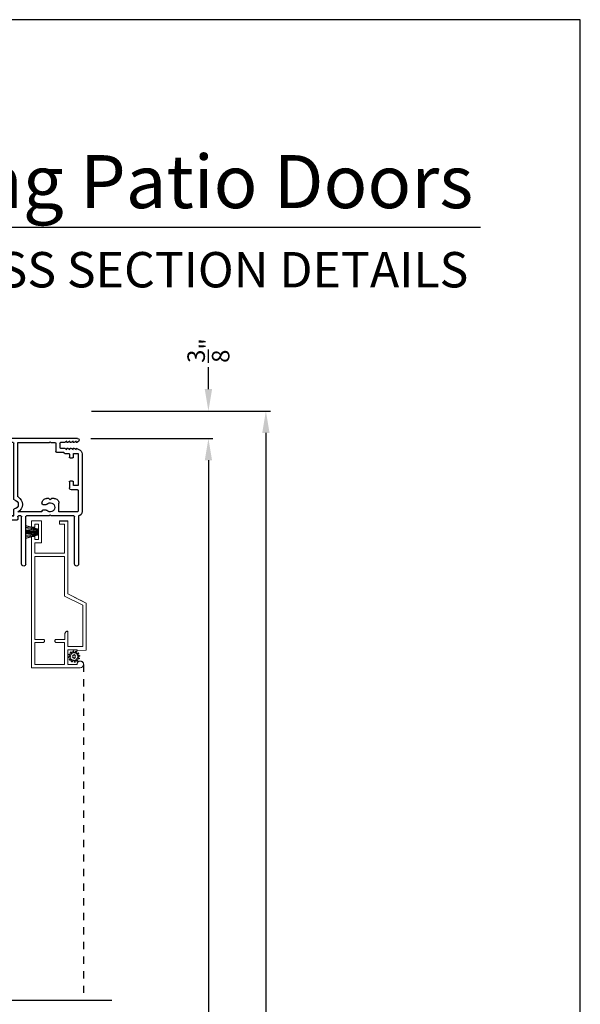
# Model space of a CAD drawing. Extents: x 0 to 102, y 0 to 44.
# Drawn here: x 94 to 102, y 31 to 44 of the extents above; entities that cross this region are included whole.
import ezdxf
from ezdxf.enums import TextEntityAlignment as Align

# ---------------------------------------------------------------- set-up
doc = ezdxf.new("R2010")
doc.units = 0
doc.header["$LTSCALE"] = 2
doc.header["$MEASUREMENT"] = 0
doc.header["$PDMODE"] = 3
doc.linetypes.add('HIDDEN', pattern=[0.075, 0.05, -0.025])
doc.layers.get('0').update_dxf_attribs({"linetype": 'CONTINUOUS'})
doc.layers.get('DEFPOINTS').update_dxf_attribs({"color": 3, "linetype": 'CONTINUOUS'})
doc.layers.add('Dim', color=7, linetype='CONTINUOUS')
doc.styles.add('Arial', font='arial.ttf')
doc.styles.get("Standard").update_dxf_attribs({"font": 'arial.ttf'})
doc.dimstyles.get("Standard").update_dxf_attribs({"dimtxt": 0.24, "dimasz": 0.3, "dimexe": 0.0625, "dimexo": 0.18, "dimgap": 0.09, "dimtad": 0, "dimdec": 4, "dimzin": 0, "dimdsep": 46, "dimlunit": 4, "dimtxsty": 'Standard', "dimcen": 0, "dimadec": 5, "dimazin": 0, "dimtfac": 1, "dimtdec": 4, "dimtofl": 0, "dimtmove": 0, "dimatfit": 3, "dimfxl": 1, "dimtolj": 1, "dimtzin": 0, "dimarcsym": 0})

# ---------------------------------------------------------------- blocks, each defined once
blk = doc.blocks.new('*D446')
at = {"layer": 'DEFPOINTS', "color": 0, "transparency": 16777216}
for p in [(95.12, 38.636), (95.12, 4.366), (97.69, 4.366)]:
    blk.add_point(p, dxfattribs=at)
at = {"layer": 'Dim', "color": 0, "lineweight": -2, "transparency": 16777216}
for p, q in [((95.3, 38.636), (97.753, 38.636)), ((97.69, 38.336), (97.69, 23.604)), ((97.69, 4.666), (97.69, 19.398)), ((95.3, 4.366), (97.753, 4.366))]:
    blk.add_line(p, q, dxfattribs=at)
at = {"layer": 'Dim', "color": 0, "transparency": 16777216}
for points in [[(97.64, 38.336), (97.74, 38.336), (97.69, 38.636)], [(97.64, 4.666), (97.74, 4.666), (97.69, 4.366)]]:
    blk.add_solid(points, dxfattribs=at)
at = {"layer": 'Dim', "color": 0, "transparency": 16777216, "insert": (97.69, 21.501), "char_height": 0.24, "attachment_point": 5, "rotation": 90}
blk.add_mtext('\\A1;ROUGH OPENING WIDTH', dxfattribs=at)
blk = doc.blocks.new('*D447')
at = {"layer": 'DEFPOINTS', "color": 0, "transparency": 16777216}
for p in [(95.109, 38.261), (95.12, 4.741), (96.902, 4.741)]:
    blk.add_point(p, dxfattribs=at)
at = {"layer": 'Dim', "color": 0, "lineweight": -2, "transparency": 16777216}
for p, q in [((95.289, 38.261), (96.964, 38.261)), ((96.902, 37.961), (96.902, 23.146)), ((96.902, 5.041), (96.902, 19.855)), ((95.3, 4.741), (96.964, 4.741))]:
    blk.add_line(p, q, dxfattribs=at)
at = {"layer": 'Dim', "color": 0, "transparency": 16777216}
for points in [[(96.852, 37.961), (96.952, 37.961), (96.902, 38.261)], [(96.852, 5.041), (96.952, 5.041), (96.902, 4.741)]]:
    blk.add_solid(points, dxfattribs=at)
at = {"layer": 'Dim', "color": 0, "transparency": 16777216, "insert": (96.902, 21.501), "char_height": 0.24, "attachment_point": 5, "rotation": 90}
blk.add_mtext('\\A1;JAMB / UNIT WIDTH', dxfattribs=at)
blk = doc.blocks.new('*D459')
at = {"layer": 'DEFPOINTS', "color": 0, "transparency": 16777216}
for p in [(95.12, 38.636), (96.902, 38.636), (95.12, 38.261)]:
    blk.add_point(p, dxfattribs=at)
at = {"layer": 'Dim', "color": 0, "lineweight": -2, "transparency": 16777216}
for p, q in [((96.902, 38.936), (96.902, 39.236)), ((95.3, 38.636), (96.964, 38.636)), ((95.3, 38.261), (96.964, 38.261)), ((96.902, 37.961), (96.902, 37.661))]:
    blk.add_line(p, q, dxfattribs=at)
at = {"layer": 'Dim', "color": 0, "transparency": 16777216}
for points in [[(96.852, 38.936), (96.952, 38.936), (96.902, 38.636)], [(96.852, 37.961), (96.952, 37.961), (96.902, 38.261)]]:
    blk.add_solid(points, dxfattribs=at)
at = {"layer": 'Dim', "color": 0, "transparency": 16777216, "insert": (96.902, 39.465), "char_height": 0.24, "attachment_point": 5, "rotation": 90}
blk.add_mtext('\\A1;{\\H1x;\\S3/8;}"', dxfattribs=at)
blk = doc.blocks.new('A$C3C5C3C95')
for p, q in [((1.195, 3.222), (1.195, 1.76)), ((1.25, 1.76), (1.25, 3.222)), ((1.195, 1.76), (1.205, 1.75)), ((1.24, 1.75), (1.25, 1.76)), ((0.04, 1.728), (0.04, 1.727)), ((0.051, 1.707), (0.071, 1.696)), ((0.062, 1.75), (1.205, 1.75)), ((0.083, 1.703), (0.083, 1.713)), ((0.083, 1.713), (0.113, 1.696)), ((0.125, 1.703), (0.125, 1.713)), ((0.125, 1.713), (0.155, 1.696)), ((0.167, 1.703), (0.167, 1.713)), ((0.167, 1.713), (0.197, 1.696)), ((0.209, 1.703), (0.209, 1.714)), ((0.209, 1.714), (0.239, 1.696)), ((0.243, 1.695), (0.296, 1.695)), ((0.306, 1.685), (0.306, 1.628)), ((0.361, 1.685), (0.361, 1.573)), ((0.427, 1.695), (0.371, 1.695)), ((0.437, 1.705), (0.427, 1.695)), ((0.447, 1.695), (0.437, 1.705)), ((0.872, 1.695), (0.447, 1.695)), ((0.882, 0.956), (0.882, 1.685)), ((0.937, 0.918), (0.937, 1.685)), ((0.947, 1.695), (1.247, 1.695)), ((1.285, 1.75), (1.24, 1.75)), ((1.257, 1.685), (1.257, 1.635)), ((1.267, 1.625), (1.54, 1.625)), ((1.312, 1.665), (1.312, 1.722)), ((1.557, 1.665), (1.312, 1.665)), ((1.629, 1.733), (1.564, 1.668)), ((1.604, 1.651), (1.674, 1.721)), ((1.668, 1.735), (1.634, 1.735)), ((0, 1.539), (0, 0.749)), ((0.071, 1.614), (0.047, 1.6)), ((0.055, 1.542), (0.055, 1.106)), ((0.117, 1.545), (0.058, 1.545)), ((0.113, 1.615), (0.083, 1.597)), ((0.083, 1.597), (0.083, 1.607)), ((0.12, 1.492), (0.12, 1.542)), ((0.155, 1.615), (0.125, 1.598)), ((0.125, 1.598), (0.125, 1.608)), ((0.197, 1.616), (0.167, 1.599)), ((0.167, 1.599), (0.167, 1.608)), ((0.175, 1.535), (0.175, 1.492)), ((0.238, 1.545), (0.185, 1.545)), ((0.239, 1.617), (0.209, 1.599)), ((0.209, 1.599), (0.209, 1.609)), ((0.296, 1.618), (0.243, 1.618)), ((0.351, 1.563), (0.258, 1.563)), ((0.165, 1.482), (0.13, 1.482)), ((0.058, 1.103), (0.117, 1.103)), ((0.12, 1.106), (0.12, 1.155)), ((0.13, 1.166), (0.165, 1.166)), ((0.175, 1.155), (0.175, 1.075)), ((0.055, 1.038), (0.055, 0.752)), ((0.147, 1.048), (0.065, 1.048)), ((0.32, 0.752), (0.32, 0.864)), ((0.383, 0.927), (0.417, 0.927)), ((0.417, 0.927), (0.437, 0.907)), ((0.437, 0.907), (0.457, 0.927)), ((0.457, 0.927), (0.487, 0.927)), ((0.54, 0.844), (0.491, 0.844)), ((0.55, 0.864), (0.55, 0.854)), ((0.049, 0.687), (0.049, 0.027)), ((0.065, 0.742), (0.31, 0.742)), ((0.104, 0.027), (0.104, 0.677)), ((0.114, 0.687), (0.424, 0.687)), ((0.424, 0.687), (0.439, 0.702)), ((0.439, 0.702), (0.454, 0.687)), ((0.454, 0.687), (0.764, 0.687)), ((0.491, 0.766), (0.54, 0.766)), ((0.55, 0.756), (0.55, 0.752)), ((0.56, 0.742), (0.882, 0.742)), ((0.774, 0.677), (0.774, 0.027)), ((0.829, 0.027), (0.829, 0.677)), ((0.839, 0.687), (0.872, 0.687)), ((0.882, 0.677), (0.882, 0.642)), ((0.937, 0.687), (0.937, 0.775)), ((0.937, 0.687), (2.169, 0.687)), ((2.19, 0.687), (0.937, 0.687)), ((2.19, 0.785), (2.19, 0.687)), ((2.245, 0.687), (2.245, 0.785)), ((2.699, 0.687), (2.245, 0.687)), ((0.892, 0.632), (2.412, 0.632)), ((2.412, 0.632), (2.699, 0.668))]:
    blk.add_line(p, q)
for centre, radius, start, end in [((1.222, 3.222), 0.0275, 0.0044, 179.9956), ((0.062, 1.728), 0.022, 90.0006, 179.9926), ((0.062, 1.727), 0.022, 179.9884, 240.0189), ((0.075, 1.703), 0.008, 240.0006, 359.9923), ((0.117, 1.703), 0.008, 239.9994, 359.9947), ((0.159, 1.703), 0.008, 240.0006, 359.9923), ((0.201, 1.703), 0.008, 240, 359.9935), ((0.243, 1.703), 0.00801, 240.0458, 270.0004), ((0.296, 1.685), 0.01, 0.0359, 89.9565), ((0.296, 1.628), 0.01, 269.9976, 0.01), ((0.371, 1.685), 0.01, 90.0421, 179.9655), ((0.872, 1.685), 0.01, 0.0345, 89.9579), ((0.947, 1.685), 0.01, 90.0421, 179.9655), ((1.247, 1.685), 0.01, 0.0359, 89.9565), ((1.267, 1.635), 0.01, 180.0155, 270.003), ((1.285, 1.722), 0.0275, 0.0011, 90.0032), ((1.54, 1.715), 0.09, 269.9919, 315.0036), ((1.557, 1.675), 0.01, 270.1027, 314.8927), ((1.634, 1.727), 0.00797, 89.8903, 135.0888), ((1.668, 1.727), 0.008, 314.9951, 90.0033), ((0.063, 1.539), 0.063, 105.068, 179.9948), ((0.058, 1.542), 0.003, 89.9673, 180.0103), ((0.075, 1.607), 0.008, 0.0077, 119.9994), ((0.117, 1.608), 0.008, 359.9717, 120.0006), ((0.117, 1.542), 0.003, 359.9897, 90.0327), ((0.13, 1.492), 0.01, 179.9886, 270.003), ((0.159, 1.608), 0.008, 0.0077, 119.9994), ((0.165, 1.492), 0.01, 269.9953, 0.0114), ((0.185, 1.535), 0.01, 89.997, 180.0114), ((0.201, 1.609), 0.008, 0.0065, 120), ((0.238, 1.555), 0.01, 269.9841, 353.5286), ((0.243, 1.61), 0.00795, 89.9434, 120.1358), ((0.258, 1.553), 0.01, 89.9841, 173.5286), ((0.351, 1.573), 0.01, 269.9962, 0.0114), ((0.058, 1.106), 0.003, 179.9897, 270.0327), ((0.117, 1.106), 0.003, 269.9673, 0.0103), ((0.13, 1.155), 0.01, 89.997, 180.0114), ((0.165, 1.155), 0.01, 359.9886, 90.0047), ((0.065, 1.038), 0.01, 89.997, 180.0114), ((0.147, 1.075), 0.0275, 269.9968, 359.9989), ((0.937, 0.846), 0.118, 120.6516, 242.0891), ((0.872, 0.956), 0.01, 300.6417, 0.0081), ((0.383, 0.864), 0.063, 89.9954, 180.0026), ((0.437, 0.805), 0.0625, 42.5412, 317.5002), ((0.491, 0.854), 0.01, 222.5514, 270.0162), ((0.487, 0.864), 0.063, 359.9974, 90.0046), ((0.54, 0.854), 0.01, 270.0278, 359.9999), ((0.937, 0.846), 0.0625, 97.9276, 262.0724), ((0.927, 0.918), 0.01, 277.9526, 359.9665), ((2.217, 0.785), 0.0275, 359.9995, 180.0005), ((0.063, 0.749), 0.063, 179.9991, 257.1625), ((0.065, 0.752), 0.01, 180.0115, 269.98), ((0.114, 0.677), 0.01, 89.9982, 180.0085), ((0.31, 0.752), 0.01, 270.02, 359.9885), ((0.491, 0.756), 0.01, 90.0147, 137.4931), ((0.54, 0.756), 0.01, 359.992, 90.0349), ((0.56, 0.752), 0.01, 180.0115, 269.98), ((0.764, 0.677), 0.01, 359.99, 90.0024), ((0.839, 0.677), 0.01, 89.9962, 180.0114), ((0.872, 0.677), 0.01, 359.9886, 90.0038), ((0.927, 0.775), 0.01, 359.9964, 82.071), ((2.697, 0.678), 0.01, 277.0014, 83.2787), ((2.723, 0.677), 0.01, 89.9968, 180.011), ((0.892, 0.642), 0.01, 180.002, 270.003), ((0.076, 0.027), 0.0275, 180.0043, 359.9957), ((0.801, 0.027), 0.0275, 180.0043, 359.9957)]:
    blk.add_arc(centre, radius, start, end)
blk = doc.blocks.new('SCREEN SPLINE')
at = {"color": 7, "linetype": 'Continuous'}
for p, q in [((-0.133, 0.001), (-0.153, 0.007)), ((-0.151, 0.018), (-0.131, 0.019)), ((-0.127, 0.028), (-0.141, 0.043)), ((-0.135, 0.052), (-0.116, 0.042)), ((-0.108, 0.048), (-0.113, 0.068)), ((-0.103, 0.073), (-0.092, 0.055)), ((-0.082, 0.057), (-0.076, 0.076)), ((-0.065, 0.075), (-0.064, 0.054)), ((-0.055, 0.051), (-0.04, 0.065)), ((-0.031, 0.058), (-0.041, 0.04)), ((-0.034, 0.032), (-0.015, 0.037)), ((-0.01, 0.026), (-0.028, 0.015)), ((-0.026, 0.005), (-0.007, -0.001)), ((-0.149, -0.02), (-0.132, -0.009)), ((-0.125, -0.026), (-0.145, -0.03)), ((-0.128, -0.052), (-0.119, -0.034)), ((-0.105, -0.044), (-0.119, -0.058)), ((-0.094, -0.069), (-0.095, -0.048)), ((-0.078, -0.051), (-0.083, -0.07)), ((-0.057, -0.066), (-0.068, -0.049)), ((-0.051, -0.042), (-0.046, -0.062)), ((-0.025, -0.045), (-0.043, -0.036)), ((-0.032, -0.022), (-0.018, -0.037)), ((-0.008, -0.012), (-0.028, -0.012))]:
    blk.add_line(p, q, dxfattribs=at)
blk.add_circle((-0.08, 0.003), 0.022, dxfattribs=at)
for centre, start, end in [((-0.151, 0.012), 92.4087, 253.6313), ((-0.137, 0.047), 62.406, 223.6358), ((-0.135, -0.004), 302.394, 73.6465), ((-0.131, 0.024), 272.4076, 43.629), ((-0.114, 0.047), 242.4057, 13.6314), ((-0.108, 0.069), 32.4078, 193.63), ((-0.087, 0.058), 212.404, 343.6336), ((-0.071, 0.075), 2.4089, 163.6311), ((-0.059, 0.055), 182.4078, 313.632), ((-0.036, 0.037), 152.4048, 283.6341), ((-0.036, 0.06), 332.4166, 133.6272), ((-0.025, 0.011), 122.394, 253.6465), ((-0.013, 0.031), 302.4195, 103.6182), ((-0.146, -0.025), 122.4195, 283.6182), ((-0.123, -0.054), 152.4167, 313.6275), ((-0.124, -0.031), 332.4048, 103.6341), ((-0.101, -0.048), 2.4078, 133.632), ((-0.089, -0.068), 182.4094, 343.6312), ((-0.072, -0.052), 32.4094, 163.6283), ((-0.052, -0.063), 212.4078, 13.63), ((-0.046, -0.041), 62.407, 193.6301), ((-0.028, -0.018), 92.4076, 223.629), ((-0.022, -0.04), 242.406, 43.6358), ((-0.008, -0.006), 272.4082, 73.6318)]:
    blk.add_arc(centre, 0.00563, start, end, dxfattribs=at)
blk = doc.blocks.new('A$C50E65442')
at = {"linetype": 'Continuous', "lineweight": 0}
for p, q in [((1.798, 0.75), (0, 0.75)), ((0, 0.75), (0, 0.081)), ((0.346, 0.705), (0.045, 0.705)), ((0.045, 0.705), (0.045, 0.295)), ((0.346, 0.589), (0.346, 0.705)), ((1.525, 0.705), (0.386, 0.705)), ((0.386, 0.705), (0.386, 0.589)), ((0.387, 0.589), (0.387, 0.705)), ((1.525, 0.295), (1.525, 0.705)), ((1.57, 0.295), (1.57, 0.705)), ((1.57, 0.705), (1.711, 0.705)), ((1.711, 0.705), (1.711, 0.61)), ((1.756, 0.655), (1.756, 0.705)), ((1.756, 0.705), (1.798, 0.705)), ((1.798, 0.705), (1.798, 0.75)), ((2.011, 0.75), (1.924, 0.75)), ((1.924, 0.75), (1.924, 0.705)), ((1.924, 0.705), (1.966, 0.705)), ((1.966, 0.705), (1.966, 0.655)), ((2.011, 0.61), (2.011, 0.75)), ((0.346, 0.585), (0.346, 0.589)), ((0.347, 0.582), (0.346, 0.585)), ((0.349, 0.578), (0.347, 0.582)), ((0.352, 0.576), (0.349, 0.578)), ((0.354, 0.573), (0.352, 0.576)), ((0.358, 0.571), (0.354, 0.573)), ((0.361, 0.57), (0.358, 0.571)), ((0.365, 0.57), (0.361, 0.57)), ((0.367, 0.57), (0.365, 0.57)), ((0.371, 0.57), (0.367, 0.57)), ((0.367, 0.57), (0.368, 0.57)), ((0.368, 0.57), (0.371, 0.57)), ((0.374, 0.571), (0.371, 0.57)), ((0.371, 0.57), (0.374, 0.571)), ((0.378, 0.573), (0.374, 0.571)), ((0.374, 0.571), (0.377, 0.573)), ((0.377, 0.573), (0.38, 0.574)), ((0.38, 0.576), (0.378, 0.573)), ((0.383, 0.578), (0.38, 0.576)), ((0.38, 0.574), (0.382, 0.577)), ((0.382, 0.577), (0.384, 0.579)), ((0.385, 0.582), (0.383, 0.578)), ((0.384, 0.579), (0.386, 0.583)), ((0.386, 0.585), (0.385, 0.582)), ((0.386, 0.589), (0.386, 0.585)), ((0.386, 0.583), (0.387, 0.586)), ((0.387, 0.586), (0.387, 0.589)), ((1.711, 0.61), (2.011, 0.61)), ((1.966, 0.655), (1.756, 0.655)), ((0.346, 0.415), (0.347, 0.418)), ((0.346, 0.411), (0.346, 0.415)), ((0.346, 0.295), (0.346, 0.411)), ((0.347, 0.418), (0.349, 0.422)), ((0.349, 0.422), (0.352, 0.424)), ((0.352, 0.424), (0.354, 0.427)), ((0.354, 0.427), (0.358, 0.429)), ((0.358, 0.429), (0.361, 0.43)), ((0.361, 0.43), (0.365, 0.43)), ((0.365, 0.43), (0.367, 0.43)), ((0.367, 0.43), (0.371, 0.43)), ((0.368, 0.43), (0.367, 0.43)), ((0.372, 0.43), (0.368, 0.43)), ((0.371, 0.43), (0.374, 0.429)), ((0.375, 0.429), (0.372, 0.43)), ((0.374, 0.429), (0.378, 0.427)), ((0.378, 0.427), (0.375, 0.429)), ((0.378, 0.427), (0.38, 0.424)), ((0.381, 0.424), (0.378, 0.427)), ((0.38, 0.424), (0.383, 0.422)), ((0.384, 0.422), (0.381, 0.424)), ((0.383, 0.422), (0.385, 0.418)), ((0.385, 0.418), (0.384, 0.422)), ((0.385, 0.418), (0.386, 0.415)), ((0.387, 0.415), (0.385, 0.418)), ((0.386, 0.415), (0.386, 0.411)), ((0.386, 0.411), (0.386, 0.291)), ((0.387, 0.411), (0.387, 0.415)), ((0.387, 0.291), (0.387, 0.411)), ((0.045, 0.295), (0.346, 0.295)), ((0.386, 0.291), (0.461, 0.291)), ((0.461, 0.291), (0.469, 0.29)), ((0.462, 0.291), (0.461, 0.291)), ((0.469, 0.29), (0.462, 0.291)), ((0.469, 0.29), (0.476, 0.288)), ((0.475, 0.288), (0.469, 0.29)), ((0.481, 0.285), (0.475, 0.288)), ((0.476, 0.288), (0.483, 0.284)), ((0.487, 0.281), (0.481, 0.285)), ((0.483, 0.284), (0.489, 0.279)), ((0.492, 0.277), (0.487, 0.281)), ((0.489, 0.279), (0.493, 0.273)), ((0.496, 0.271), (0.492, 0.277)), ((0.493, 0.273), (0.497, 0.267)), ((0.499, 0.265), (0.496, 0.271)), ((0.855, 0.045), (0.982, 0.295)), ((0.982, 0.295), (1.525, 0.295)), ((1.965, 0.295), (1.57, 0.295)), ((2.01, 0.365), (1.965, 0.365)), ((1.965, 0.365), (1.965, 0.295)), ((2.01, 0.25), (2.01, 0.365)), ((2.011, 0.365), (2.01, 0.365)), ((2.011, 0.25), (2.011, 0.365)), ((0.045, 0.125), (0.045, 0.25)), ((0.045, 0.25), (0.245, 0.25)), ((0.245, 0.25), (0.245, 0.125)), ((0.5, 0.25), (0.29, 0.25)), ((0.29, 0.25), (0.29, 0.045)), ((0.291, 0.081), (0.291, 0.25)), ((0.497, 0.267), (0.499, 0.259)), ((0.5, 0.258), (0.499, 0.265)), ((0.499, 0.259), (0.5, 0.252)), ((0.501, 0.252), (0.5, 0.258)), ((0.5, 0.252), (0.5, 0.25)), ((0.5, 0.25), (0.501, 0.25)), ((0.501, 0.25), (0.501, 0.252)), ((0.883, 0), (1.01, 0.25)), ((1.011, 0.25), (0.925, 0.081)), ((1.01, 0.25), (2.01, 0.25)), ((2.01, 0.25), (2.011, 0.25)), ((0, 0.081), (0.003, 0.063)), ((0.003, 0.063), (0.013, 0.049)), ((0.013, 0.049), (0.027, 0.039)), ((0.027, 0.039), (0.044, 0.035)), ((0.044, 0.035), (0.062, 0.038)), ((0.062, 0.121), (0.045, 0.125)), ((0.057, 0.036), (0.049, 0.035)), ((0.065, 0.039), (0.057, 0.036)), ((0.077, 0.112), (0.062, 0.121)), ((0.062, 0.038), (0.077, 0.048)), ((0.072, 0.043), (0.065, 0.039)), ((0.078, 0.048), (0.072, 0.043)), ((0.087, 0.097), (0.077, 0.112)), ((0.077, 0.048), (0.086, 0.062)), ((0.083, 0.055), (0.078, 0.048)), ((0.087, 0.062), (0.083, 0.055)), ((0.086, 0.062), (0.09, 0.08)), ((0.09, 0.08), (0.087, 0.097)), ((0.09, 0.069), (0.087, 0.062)), ((0.091, 0.077), (0.09, 0.069)), ((0.091, 0.079), (0.091, 0.077)), ((0.245, 0.125), (0.23, 0.125)), ((0.23, 0.125), (0.239, 0)), ((0.239, 0), (0.883, 0)), ((0.29, 0.045), (0.855, 0.045)), ((0.291, 0.045), (0.291, 0.079)), ((0.884, 0), (0.883, 0)), ((0.924, 0.079), (0.884, 0))]:
    blk.add_line(p, q, dxfattribs=at)
at = {"lineweight": 0, "xscale": -1}
blk.add_blockref('SCREEN SPLINE', (0.073, 0.163), dxfattribs=at)
blk = doc.blocks.new('A$C5B4920D7')
at = {"linetype": 'Continuous', "lineweight": 0}
for p, q in [((0.011, 0.178), (0.061, 0.004)), ((0.064, 0.004), (0.014, 0.178)), ((0.032, 0.178), (0.067, 0.004)), ((0.07, 0.004), (0.035, 0.178)), ((0.052, 0.178), (0.074, 0.004)), ((0.077, 0.004), (0.055, 0.178)), ((0.073, 0.178), (0.085, 0.004)), ((0.088, 0.004), (0.076, 0.178)), ((0.085, 0.178), (0.088, 0.004)), ((0.091, 0.004), (0.088, 0.178)), ((0.094, 0.178), (0.096, 0.004)), ((0.097, 0.004), (0.095, 0.178)), ((0.101, 0.178), (0.1, 0.004)), ((0.101, 0.004), (0.102, 0.178)), ((0.11, 0.178), (0.107, 0.004)), ((0.11, 0.004), (0.113, 0.178)), ((0.121, 0.178), (0.11, 0.004)), ((0.113, 0.004), (0.124, 0.178)), ((0.142, 0.178), (0.121, 0.004)), ((0.124, 0.004), (0.145, 0.178)), ((0.163, 0.178), (0.128, 0.004)), ((0.131, 0.004), (0.166, 0.178)), ((0.184, 0.178), (0.134, 0.004)), ((0.137, 0.004), (0.187, 0.178)), ((0.061, 0.004), (0, 0.004)), ((0, 0.004), (0, 0)), ((0, 0), (0.19, 0)), ((0.067, 0.004), (0.064, 0.004)), ((0.074, 0.004), (0.07, 0.004)), ((0.085, 0.004), (0.077, 0.004)), ((0.088, 0.004), (0.088, 0.004)), ((0.096, 0.004), (0.091, 0.004)), ((0.1, 0.004), (0.097, 0.004)), ((0.107, 0.004), (0.101, 0.004)), ((0.11, 0.004), (0.11, 0.004)), ((0.121, 0.004), (0.113, 0.004)), ((0.128, 0.004), (0.124, 0.004)), ((0.134, 0.004), (0.131, 0.004)), ((0.19, 0.004), (0.137, 0.004)), ((0.19, 0), (0.19, 0.004))]:
    blk.add_line(p, q, dxfattribs=at)

msp = doc.modelspace()

# ---------------------------------------------------------------- linework, layer by layer
for p, q in [((100.63309, 41.15009), (69.72877, 41.15009)), ((95.19115, 35.16317), (95.19127, 35.1599)), ((95.57934, 30.55613), (90.25996, 30.55613))]:
    msp.add_line(p, q)
at = {"linetype": 'HIDDEN'}
msp.add_line((95.19127, 35.1599), (95.19127, 30.55613), dxfattribs=at)
msp.add_lwpolyline([(68.00002, 44.00001), (68.00002, 0), (102.00003, 0), (102.00003, 44.00001)], close=True)

# ---------------------------------------------------------------- block references
at = {"xscale": -1}
msp.add_blockref('A$C3C5C3C95', (95.17069, 36.51068), dxfattribs=at)
at = {"rotation": 90}
for name, p in [('A$C50E65442', (95.226, 35.11874)), ('A$C5B4920D7', (94.57483, 36.87849))]:
    msp.add_blockref(name, p, dxfattribs=at)

# ---------------------------------------------------------------- texts
at = {"style": 'Arial'}
for s, height, p in [('French Sliding Patio Doors', 0.7272729, (100.53203, 41.41701)), ('CROSS SECTION DETAILS', 0.4848486, (100.46494, 40.33072))]:
    msp.add_text(s, height=height, dxfattribs=at).set_placement(p, align=Align.RIGHT)

# ---------------------------------------------------------------- dimensions: what is measured, and where the dimension line sits
at = {"layer": 'Dim'}
dim = msp.add_linear_dim(base=(96.90187, 38.63584), p1=(95.1204, 38.26086), p2=(95.12041, 38.63584), angle=90, dimstyle='Standard', override={"dimpost": '\\X'}, dxfattribs=at)
dim.commit()
dim.dimension.update_dxf_attribs({"geometry": '*D459', "text_midpoint": (96.90187, 39.46458)})
for base, p1, p2, text, picture, middle in [((97.69001, 4.36561), (95.12041, 38.63584), (95.12041, 4.36561), 'ROUGH OPENING WIDTH', '*D446', (97.69001, 21.50072)), ((96.90187, 4.74061), (95.10869, 38.26067), (95.12041, 4.74061), 'JAMB / UNIT WIDTH', '*D447', (96.90187, 21.50064))]:
    dim = msp.add_linear_dim(base=base, p1=p1, p2=p2, angle=270, text=text, dimstyle='Standard', override={"dimpost": '\\X'}, dxfattribs=at)
    dim.commit()
    dim.dimension.update_dxf_attribs({"geometry": picture, "text_midpoint": middle})

doc.saveas('drawing.dxf')
